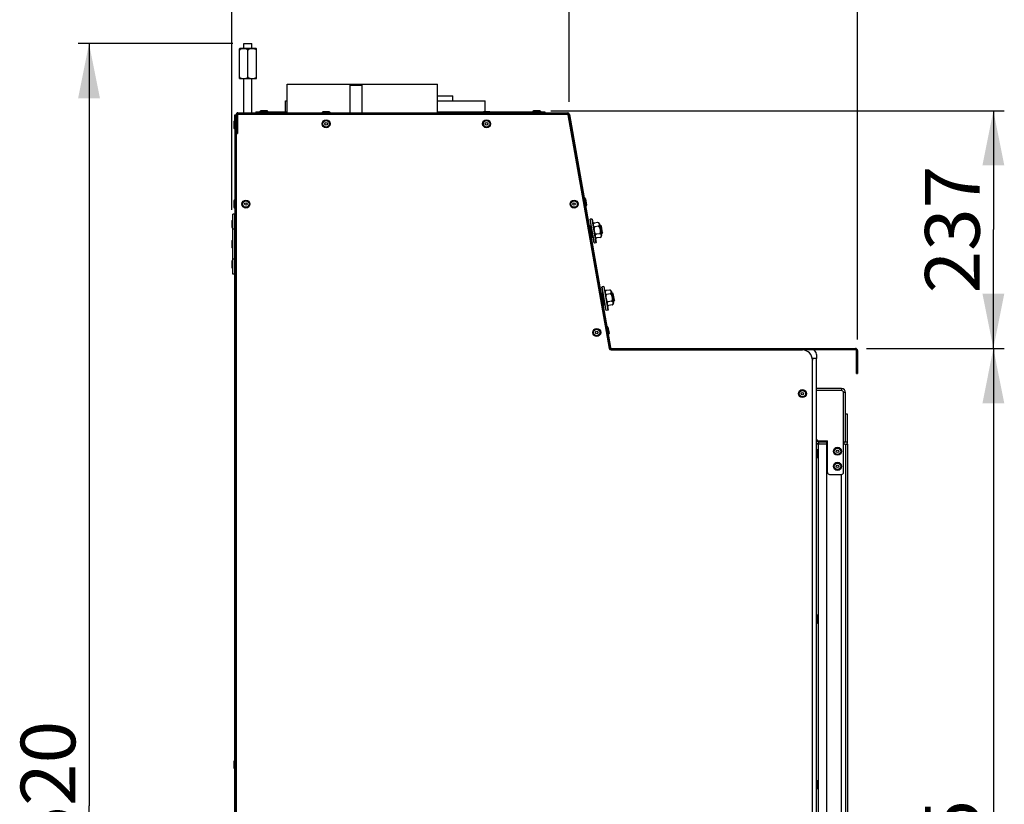
# Model space of a CAD drawing. Units: millimetres. Extents: x 0 to 7636, y 0 to 5400.
# Drawn here: x 2510 to 3492, y 3781 to 4564 of the extents above; entities that cross this region are included whole.
import ezdxf
from ezdxf.enums import TextEntityAlignment as Align

# ---------------------------------------------------------------- set-up
doc = ezdxf.new("R2010")
doc.units = ezdxf.units.MM
doc.header["$LTSCALE"] = 420
doc.layers.get('0').update_dxf_attribs({"linetype": 'CONTINUOUS'})
for name, color, linetype in [('AANSLUITRING-150TEKEN', 7, 'CONTINUOUS'), ('BLKNGL-4_0X12-AL-ST-ELVZTEKEN', 7, 'CONTINUOUS'), ('BLKNGL-4_0X9_5-AL-ST-ELVZTEKEN', 7, 'CONTINUOUS'), ('DIN479-M12X60TEKEN', 7, 'CONTINUOUS'), ('DIN7337A-4_0X7_0-AL-ST-ELVTEKEN', 7, 'CONTINUOUS'), ('DIN7337A-4_0X8_0-AL-ST-ELVTEKEN', 7, 'CONTINUOUS'), ('DIN9021-M8-STAAL-ELVZTEKEN', 7, 'CONTINUOUS'), ('DIN931-M8X55-STAALTEKEN', 7, 'CONTINUOUS'), ('DIN934-M8-STAAL-ELVZTEKEN', 7, 'CONTINUOUS'), ('INC-10015515858-2DMAAT', 7, 'CONTINUOUS'), ('KONISCHE-VEERTEKEN', 7, 'CONTINUOUS'), ('P005A00000000TEKEN', 7, 'CONTINUOUS'), ('P008A00015558TEKEN', 7, 'CONTINUOUS'), ('P009A00000000TEKEN', 7, 'CONTINUOUS'), ('P011A10000058TEKEN', 7, 'CONTINUOUS'), ('P013A10000000TEKEN', 7, 'CONTINUOUS'), ('P035A10000000TEKEN', 7, 'CONTINUOUS'), ('P115I00015800TEKEN', 7, 'CONTINUOUS'), ('P157I00000000TEKEN', 7, 'CONTINUOUS'), ('P216A00000000TEKEN', 7, 'CONTINUOUS'), ('P301A00015558TEKEN', 7, 'CONTINUOUS'), ('P302A10015500TEKEN', 7, 'CONTINUOUS'), ('P303A10000058TEKEN', 7, 'CONTINUOUS'), ('P304A00000000TEKEN', 7, 'CONTINUOUS'), ('P420I10000000TEKEN', 7, 'CONTINUOUS'), ('P424I00015800TEKEN', 7, 'CONTINUOUS'), ('P425I00015800TEKEN', 7, 'CONTINUOUS'), ('ZSKNTVM-M10-STAALTEKEN', 7, 'CONTINUOUS')]:
    doc.layers.add(name, color=color, linetype=linetype)
doc.styles.add('TEXTSTYLE_1', font='gdt', dxfattribs={"width": 0.8})
doc.styles.add('TEXTSTYLE_2', font='ar_wgl_b.ttf')
doc.dimstyles.new('DIMSTYLE_2', dxfattribs={"dimtxt": 54.545455, "dimasz": 54.545455, "dimexe": 0.6, "dimexo": 0.6, "dimgap": 0.75, "dimtad": 1, "dimdec": 0, "dimdsep": 46, "dimtxsty": 'TEXTSTYLE_2', "dimblk": '_FILLED', "dimblk1": '_FILLED', "dimblk2": '_FILLED', "dimcen": 0.09, "dimazin": 2, "dimtp": 0.2, "dimtm": 0.2, "dimtfac": 1, "dimtdec": 0, "dimtofl": 0, "dimtmove": 0, "dimatfit": 3, "dimldrblk": '_FILLED', "dimfxl": 0, "dimtolj": 1, "dimarcsym": 0})
doc.dimstyles.new('DIMSTYLE_3', dxfattribs={"dimtxt": 54.545455, "dimasz": 54.545455, "dimexe": 0.6, "dimexo": 0.6, "dimgap": 0.75, "dimtad": 1, "dimdec": 0, "dimdsep": 46, "dimtxsty": 'TEXTSTYLE_2', "dimblk": '_FILLED', "dimblk1": '_FILLED', "dimblk2": '_FILLED', "dimcen": 0.09, "dimazin": 2, "dimtp": 0.3, "dimtm": 0.3, "dimtfac": 1, "dimtdec": 0, "dimtofl": 0, "dimtmove": 0, "dimatfit": 3, "dimldrblk": '_FILLED', "dimfxl": 0, "dimtolj": 1, "dimarcsym": 0})
doc.dimstyles.new('DIMSTYLE_6', dxfattribs={"dimtxt": 54.545455, "dimasz": 54.545455, "dimexe": 0.6, "dimexo": 0.6, "dimgap": 0.75, "dimtad": 1, "dimdec": 0, "dimdsep": 46, "dimtxsty": 'TEXTSTYLE_2', "dimblk": '_FILLED', "dimblk1": '_FILLED', "dimblk2": '_FILLED', "dimcen": 0.09, "dimazin": 2, "dimtol": 1, "dimtp": 25, "dimtm": 25, "dimtfac": 1, "dimtdec": 0, "dimtofl": 0, "dimtmove": 0, "dimatfit": 3, "dimldrblk": '_FILLED', "dimfxl": 0, "dimtolj": 1, "dimarcsym": 0})
doc.dimstyles.new('DIMSTYLE_8', dxfattribs={"dimtxt": 54.545455, "dimasz": 54.545455, "dimexe": 0.6, "dimexo": 0.6, "dimgap": 0.75, "dimtad": 1, "dimdsep": 46, "dimtxsty": 'TEXTSTYLE_2', "dimblk": '_FILLED', "dimblk1": '_FILLED', "dimblk2": '_FILLED', "dimcen": 0.09, "dimazin": 2, "dimtp": 0.5, "dimtm": 0.5, "dimtfac": 1, "dimtofl": 0, "dimtmove": 0, "dimatfit": 3, "dimldrblk": '_FILLED', "dimfxl": 0, "dimtolj": 1, "dimarcsym": 0})

# ---------------------------------------------------------------- blocks, each defined once
blk = doc.blocks.new('_FILLED')
at = {"color": 0, "linetype": 'ByBlock'}
blk.add_solid([(0, 0), (-1, 0.2), (-1, -0.2)], dxfattribs=at)
blk = doc.blocks.new('*D4')
at = {"layer": 'INC-10015515858-2DMAAT', "color": 1, "linetype": 'Continuous'}
for p, q in [((2721.58, 4373.93), (2721.58, 4627.19)), ((3057.98, 4481.73), (3057.98, 4627.19)), ((2721.58, 4616.28), (2889.78, 4616.28)), ((3057.98, 4616.28), (2889.78, 4616.28))]:
    blk.add_line(p, q, dxfattribs=at)
at = {"layer": 'INC-10015515858-2DMAAT', "color": 1, "linetype": 'Continuous', "xscale": 54.5454545455, "yscale": 54.5454545455, "zscale": 54.5454545455, "rotation": 180}
blk.add_blockref('_FILLED', (2721.58, 4616.28), dxfattribs=at)
at = {"layer": 'INC-10015515858-2DMAAT', "color": 1, "linetype": 'Continuous', "xscale": 54.5454545455, "yscale": 54.5454545455, "zscale": 54.5454545455}
blk.add_blockref('_FILLED', (3057.98, 4616.28), dxfattribs=at)
at = {"layer": 'INC-10015515858-2DMAAT', "color": 1, "linetype": 'Continuous', "style": 'TEXTSTYLE_2', "width": 0.923546}
blk.add_text('336', height=54.545, dxfattribs=at).set_placement((2826.21, 4629.91), (2953.35, 4629.91), align=Align.FIT)
blk = doc.blocks.new('*D5')
at = {"layer": 'INC-10015515858-2DMAAT', "color": 1, "linetype": 'Continuous'}
for p, q in [((3057.98, 4481.73), (3057.98, 4627.19)), ((3345.58, 4244.73), (3345.58, 4627.19)), ((3057.98, 4616.28), (3201.78, 4616.28)), ((3345.58, 4616.28), (3201.78, 4616.28))]:
    blk.add_line(p, q, dxfattribs=at)
at = {"layer": 'INC-10015515858-2DMAAT', "color": 1, "linetype": 'Continuous', "xscale": 54.5454545455, "yscale": 54.5454545455, "zscale": 54.5454545455, "rotation": 180}
blk.add_blockref('_FILLED', (3057.98, 4616.28), dxfattribs=at)
at = {"layer": 'INC-10015515858-2DMAAT', "color": 1, "linetype": 'Continuous', "xscale": 54.5454545455, "yscale": 54.5454545455, "zscale": 54.5454545455}
blk.add_blockref('_FILLED', (3345.58, 4616.28), dxfattribs=at)
at = {"layer": 'INC-10015515858-2DMAAT', "color": 1, "linetype": 'Continuous', "style": 'TEXTSTYLE_2', "width": 0.906444}
blk.add_text('288', height=54.545, dxfattribs=at).set_placement((3138.21, 4629.91), (3265.35, 4629.91), align=Align.FIT)
blk = doc.blocks.new('*D6')
at = {"layer": 'INC-10015515858-2DMAAT', "color": 1, "linetype": 'Continuous'}
for p, q in [((2721.58, 4373.93), (2721.58, 4736.28)), ((3345.58, 4244.73), (3345.58, 4736.28)), ((2721.58, 4725.37), (3033.58, 4725.37)), ((3345.58, 4725.37), (3033.58, 4725.37))]:
    blk.add_line(p, q, dxfattribs=at)
at = {"layer": 'INC-10015515858-2DMAAT', "color": 1, "linetype": 'Continuous', "xscale": 54.5454545455, "yscale": 54.5454545455, "zscale": 54.5454545455, "rotation": 180}
blk.add_blockref('_FILLED', (2721.58, 4725.37), dxfattribs=at)
at = {"layer": 'INC-10015515858-2DMAAT', "color": 1, "linetype": 'Continuous', "xscale": 54.5454545455, "yscale": 54.5454545455, "zscale": 54.5454545455}
blk.add_blockref('_FILLED', (3345.58, 4725.37), dxfattribs=at)
at = {"layer": 'INC-10015515858-2DMAAT', "color": 1, "linetype": 'Continuous', "style": 'TEXTSTYLE_2', "width": 0.889963}
blk.add_text('624', height=54.545, dxfattribs=at).set_placement((2970.01, 4739), (3097.15, 4739), align=Align.FIT)
blk = doc.blocks.new('*D14')
at = {"layer": 'INC-10015515858-2DMAAT', "color": 1, "linetype": 'Continuous'}
for p, q in [((3039.69, 4472.82), (3491.94, 4472.82)), ((3481.03, 4472.82), (3481.03, 4354.32)), ((3481.03, 4235.82), (3481.03, 4354.32)), ((3354.49, 4235.82), (3491.94, 4235.82))]:
    blk.add_line(p, q, dxfattribs=at)
at = {"layer": 'INC-10015515858-2DMAAT', "color": 1, "linetype": 'Continuous', "xscale": 54.5454545455, "yscale": 54.5454545455, "zscale": 54.5454545455}
for p, rotation in [((3481.03, 4472.82), 90), ((3481.03, 4235.82), 270)]:
    blk.add_blockref('_FILLED', p, dxfattribs=dict(at, rotation=rotation))
at = {"layer": 'INC-10015515858-2DMAAT', "color": 1, "linetype": 'Continuous', "style": 'TEXTSTYLE_2', "width": 0.906444}
blk.add_text('237', height=54.545, rotation=90, dxfattribs=at).set_placement((3467.4, 4290.75), (3467.4, 4417.89), align=Align.FIT)
blk = doc.blocks.new('*D15')
at = {"layer": 'INC-10015515858-2DMAAT', "color": 1, "linetype": 'Continuous'}
for p, q in [((3354.49, 4235.82), (3491.94, 4235.82)), ((3481.03, 4235.82), (3481.03, 3627.82)), ((3481.03, 3019.82), (3481.03, 3627.82)), ((3332.49, 3019.82), (3491.94, 3019.82))]:
    blk.add_line(p, q, dxfattribs=at)
at = {"layer": 'INC-10015515858-2DMAAT', "color": 1, "linetype": 'Continuous', "xscale": 54.5454545455, "yscale": 54.5454545455, "zscale": 54.5454545455}
for p, rotation in [((3481.03, 4235.82), 90), ((3481.03, 3019.82), 270)]:
    blk.add_blockref('_FILLED', p, dxfattribs=dict(at, rotation=rotation))
at = {"layer": 'INC-10015515858-2DMAAT', "color": 1, "linetype": 'Continuous'}
for s, height, style, p in [('25', 54.545, 'TEXTSTYLE_2', (3467.4, 3744.4)), ('`', 54.55, 'TEXTSTYLE_1', (3467.4, 3670.2)), ('1216', 54.545, 'TEXTSTYLE_2', (3467.4, 3553.63))]:
    blk.add_text(s, height=height, rotation=90, dxfattribs=dict(at, style=style)).set_placement(p, align=Align.CENTER)
blk = doc.blocks.new('*D41')
at = {"layer": 'INC-10015515858-2DMAAT', "color": 1, "linetype": 'Continuous'}
for p, q in [((2722.67, 4539.82), (2568.21, 4539.82)), ((2579.12, 4539.82), (2579.12, 3779.82)), ((2579.12, 3019.82), (2579.12, 3779.82)), ((2721.67, 3019.82), (2568.21, 3019.82))]:
    blk.add_line(p, q, dxfattribs=at)
at = {"layer": 'INC-10015515858-2DMAAT', "color": 1, "linetype": 'Continuous', "xscale": 54.5454545455, "yscale": 54.5454545455, "zscale": 54.5454545455}
for p, rotation in [((2579.12, 4539.82), 90), ((2579.12, 3019.82), 270)]:
    blk.add_blockref('_FILLED', p, dxfattribs=dict(at, rotation=rotation))
at = {"layer": 'INC-10015515858-2DMAAT', "color": 1, "linetype": 'Continuous', "style": 'TEXTSTYLE_2', "width": 0.932342}
blk.add_text('1520', height=54.545, rotation=90, dxfattribs=at).set_placement((2565.49, 3695.06), (2565.49, 3864.58), align=Align.FIT)

msp = doc.modelspace()

# ---------------------------------------------------------------- linework, layer by layer
at = {"layer": 'AANSLUITRING-150TEKEN', "color": 5, "linetype": 'Continuous'}
for p, q in [((2776.578, 4470.823), (2776.578, 4499.223)), ((2776.578, 4499.223), (2840.358, 4499.223)), ((2850.798, 4499.223), (2926.578, 4499.223)), ((2926.578, 4470.823), (2926.578, 4499.223)), ((2762.178, 4469.323), (2762.178, 4469.823))]:
    msp.add_line(p, q, dxfattribs=at)
at = {"layer": 'BLKNGL-4_0X12-AL-ST-ELVZTEKEN', "color": 5, "linetype": 'Continuous'}
for p, q in [((3305.478, 4134.823), (3304.578, 4134.823)), ((3305.478, 4134.823), (3305.478, 4126.823)), ((3305.478, 4126.823), (3304.578, 4126.823)), ((3306.278, 4134.023), (3306.278, 4127.623)), ((3305.478, 3969.823), (3304.578, 3969.823)), ((3305.478, 3969.823), (3305.478, 3961.823)), ((3306.278, 3969.023), (3306.278, 3962.623)), ((3305.478, 3961.823), (3304.578, 3961.823)), ((3305.478, 3804.823), (3304.578, 3804.823)), ((3305.478, 3804.823), (3305.478, 3796.823)), ((3306.278, 3804.023), (3306.278, 3797.623)), ((3305.478, 3796.823), (3304.578, 3796.823))]:
    msp.add_line(p, q, dxfattribs=at)
for centre, start, end in [((3305.478, 4134.023), 0, 90), ((3305.478, 4127.623), 270, 360), ((3305.478, 3969.023), 0, 90), ((3305.478, 3962.623), 270, 360), ((3305.478, 3804.023), 0, 90), ((3305.478, 3797.623), 270, 360)]:
    msp.add_arc(centre, 0.8, start, end, dxfattribs=at)
at = {"layer": 'BLKNGL-4_0X9_5-AL-ST-ELVZTEKEN', "color": 5, "linetype": 'Continuous'}
for centre, radius in [((3325.578, 4133.323), 4), ((3325.578, 4133.323), 3.2), ((3325.578, 4133.323), 1.25), ((3325.578, 4118.323), 4), ((3325.578, 4118.323), 3.2), ((3325.578, 4118.323), 1.25)]:
    msp.add_circle(centre, radius, dxfattribs=at)
at = {"layer": 'DIN479-M12X60TEKEN', "color": 5, "linetype": 'Continuous'}
for p, q in [((2840.458, 4499.323), (2839.578, 4498.443)), ((2839.578, 4470.823), (2839.578, 4498.443)), ((2839.578, 4498.443), (2851.578, 4498.443)), ((2840.458, 4499.323), (2850.698, 4499.323)), ((2850.698, 4499.323), (2851.578, 4498.443)), ((2851.578, 4470.823), (2851.578, 4498.443))]:
    msp.add_line(p, q, dxfattribs=at)
at = {"layer": 'DIN7337A-4_0X7_0-AL-ST-ELVTEKEN', "color": 5, "linetype": 'Continuous'}
for p, q in [((2749.578, 4472.023), (2749.578, 4471.823)), ((2749.578, 4472.023), (2757.578, 4472.023)), ((2756.778, 4472.823), (2750.378, 4472.823)), ((2751.578, 4469.823), (2751.578, 4469.323)), ((2755.578, 4469.823), (2755.578, 4469.323)), ((2757.578, 4472.023), (2757.578, 4471.823)), ((2811.578, 4471.023), (2811.578, 4470.823)), ((2811.578, 4471.023), (2819.578, 4471.023)), ((2818.778, 4471.823), (2812.378, 4471.823)), ((2819.578, 4471.023), (2819.578, 4470.823)), ((2971.578, 4471.023), (2971.578, 4470.823)), ((2971.578, 4471.023), (2979.578, 4471.023)), ((2978.778, 4471.823), (2972.378, 4471.823)), ((2979.578, 4471.023), (2979.578, 4470.823)), ((3021.578, 4472.023), (3021.578, 4471.823)), ((3021.578, 4472.023), (3029.578, 4472.023)), ((3028.778, 4472.823), (3022.378, 4472.823)), ((3023.578, 4469.823), (3023.578, 4469.323)), ((3027.578, 4469.823), (3027.578, 4469.323)), ((3029.578, 4472.023), (3029.578, 4471.823)), ((2723.578, 4462.023), (2723.578, 4455.623)), ((2726.578, 4460.823), (2727.078, 4460.823)), ((2726.578, 4456.823), (2727.078, 4456.823)), ((2723.578, 4383.023), (2723.578, 4376.623)), ((3073, 4385.651), (3073.196, 4385.685)), ((3073.196, 4385.685), (3074.586, 4377.807)), ((3074.123, 4385.036), (3075.235, 4378.734)), ((3074.389, 4377.772), (3074.586, 4377.807)), ((3095.574, 4257.626), (3095.771, 4257.66)), ((3095.771, 4257.66), (3097.16, 4249.782)), ((3096.697, 4257.011), (3097.809, 4250.709)), ((3096.963, 4249.747), (3097.16, 4249.782)), ((2723.578, 3824.023), (2723.578, 3817.623))]:
    msp.add_line(p, q, dxfattribs=at)
for centre, radius in [((2815.578, 4459.823), 4), ((2815.578, 4459.823), 3.2), ((2815.578, 4459.823), 1.25), ((2975.578, 4459.823), 4), ((2975.578, 4459.823), 3.2), ((2975.578, 4459.823), 1.25), ((2735.578, 4379.823), 4), ((2735.578, 4379.823), 3.2), ((2735.578, 4379.823), 1.25), ((3062.861, 4379.801), 4), ((3062.861, 4379.801), 3.2), ((3062.861, 4379.801), 1.25), ((3085.435, 4251.776), 4), ((3085.435, 4251.776), 3.2), ((3085.435, 4251.776), 1.25), ((3290.578, 4190.823), 4), ((3290.578, 4190.823), 3.2), ((3290.578, 4190.823), 1.25)]:
    msp.add_circle(centre, radius, dxfattribs=at)
for centre, start, end in [((2750.378, 4472.023), 90, 180), ((2756.778, 4472.023), 0, 90), ((2812.378, 4471.023), 90, 180), ((2818.778, 4471.023), 0, 90), ((2972.378, 4471.023), 90, 180), ((2978.778, 4471.023), 0, 90), ((3022.378, 4472.023), 90, 180), ((3028.778, 4472.023), 0, 90), ((2724.378, 4462.023), 90, 180), ((2724.378, 4455.623), 180, 270), ((2724.378, 4383.023), 90, 180), ((3073.335, 4384.897), 10, 100), ((2724.378, 4376.623), 180, 270), ((3074.447, 4378.595), 280, 10), ((3095.91, 4256.872), 10, 100), ((3097.021, 4250.57), 280, 10), ((2724.378, 3824.023), 90, 180), ((2724.378, 3817.623), 180, 270)]:
    msp.add_arc(centre, 0.8, start, end, dxfattribs=at)
at = {"layer": 'DIN7337A-4_0X8_0-AL-ST-ELVTEKEN', "color": 5, "linetype": 'Continuous'}
for p, q in [((2721.578, 4363.023), (2721.578, 4356.623)), ((2722.378, 4355.823), (2722.378, 4363.823)), ((2722.378, 4363.823), (2722.578, 4363.823)), ((2722.378, 4355.823), (2722.578, 4355.823)), ((2721.578, 4343.023), (2721.578, 4336.623)), ((2722.378, 4335.823), (2722.378, 4343.823)), ((2722.378, 4343.823), (2722.578, 4343.823)), ((2722.378, 4335.823), (2722.578, 4335.823)), ((2721.578, 4323.023), (2721.578, 4316.623)), ((2722.378, 4315.823), (2722.378, 4323.823)), ((2722.378, 4323.823), (2722.578, 4323.823)), ((2722.378, 4315.823), (2722.578, 4315.823))]:
    msp.add_line(p, q, dxfattribs=at)
for centre, start, end in [((2722.378, 4363.023), 90, 180), ((2722.378, 4356.623), 180, 270), ((2722.378, 4343.023), 90, 180), ((2722.378, 4336.623), 180, 270), ((2722.378, 4323.023), 90, 180), ((2722.378, 4316.623), 180, 270)]:
    msp.add_arc(centre, 0.8, start, end, dxfattribs=at)
at = {"layer": 'DIN9021-M8-STAAL-ELVZTEKEN', "color": 5, "linetype": 'Continuous'}
for p, q in [((3078.781, 4364.378), (3078.944, 4364.61)), ((3082.879, 4341.137), (3078.781, 4364.378)), ((3080.519, 4364.888), (3078.944, 4364.61)), ((3083.111, 4340.975), (3078.944, 4364.61)), ((3080.519, 4364.888), (3084.687, 4341.253)), ((3080.751, 4364.726), (3080.519, 4364.888)), ((3080.751, 4364.726), (3084.849, 4341.484)), ((3082.879, 4341.137), (3083.111, 4340.975)), ((3084.687, 4341.253), (3083.111, 4340.975)), ((3084.849, 4341.484), (3084.687, 4341.253)), ((3090.646, 4297.088), (3090.809, 4297.32)), ((3094.744, 4273.847), (3090.646, 4297.088)), ((3092.384, 4297.598), (3090.809, 4297.32)), ((3094.976, 4273.685), (3090.809, 4297.32)), ((3092.384, 4297.598), (3096.552, 4273.962)), ((3092.616, 4297.435), (3092.384, 4297.598)), ((3092.616, 4297.435), (3096.714, 4274.194)), ((3094.744, 4273.847), (3094.976, 4273.685)), ((3096.552, 4273.962), (3094.976, 4273.685)), ((3096.714, 4274.194), (3096.552, 4273.962))]:
    msp.add_line(p, q, dxfattribs=at)
at = {"layer": 'DIN931-M8X55-STAALTEKEN', "color": 5, "linetype": 'Continuous'}
for p, q in [((3078.953, 4356.488), (3079.422, 4356.571)), ((3088.507, 4358.173), (3089.368, 4358.325)), ((3090.758, 4350.446), (3089.368, 4358.325)), ((3090.092, 4357.818), (3089.368, 4358.325)), ((3089.896, 4350.294), (3090.758, 4350.446)), ((3091.264, 4351.17), (3090.092, 4357.818)), ((3091.264, 4351.17), (3090.758, 4350.446)), ((3079.555, 4348.471), (3079.758, 4348.507)), ((3080.744, 4348.681), (3081.26, 4348.772)), ((3090.818, 4289.198), (3091.287, 4289.281)), ((3092.61, 4281.391), (3093.125, 4281.482)), ((3100.372, 4290.883), (3101.233, 4291.035)), ((3102.623, 4283.156), (3101.233, 4291.035)), ((3101.957, 4290.528), (3101.233, 4291.035)), ((3101.761, 4283.004), (3102.623, 4283.156)), ((3103.13, 4283.88), (3101.957, 4290.528)), ((3103.13, 4283.88), (3102.623, 4283.156)), ((3091.42, 4281.181), (3091.623, 4281.217))]:
    msp.add_line(p, q, dxfattribs=at)
at = {"layer": 'DIN934-M8-STAAL-ELVZTEKEN', "color": 5, "linetype": 'Continuous'}
for p, q in [((3086.298, 4361.343), (3083.097, 4360.779)), ((3088.18, 4360.025), (3090.222, 4348.442)), ((3086.949, 4357.647), (3083.749, 4357.083)), ((3088.253, 4350.256), (3085.052, 4349.691)), ((3088.904, 4346.56), (3085.704, 4345.996)), ((3098.163, 4294.053), (3094.962, 4293.488)), ((3100.045, 4292.735), (3102.087, 4281.152)), ((3098.814, 4290.357), (3095.614, 4289.793)), ((3100.118, 4282.966), (3096.917, 4282.401)), ((3100.769, 4279.27), (3097.569, 4278.705))]:
    msp.add_line(p, q, dxfattribs=at)
for centre, start, end in [((3083.379, 4359.178), 100.000137, 190), ((3086.58, 4359.743), 10, 100), ((3085.421, 4347.596), 190, 280), ((3088.622, 4348.16), 280.000151, 10), ((3095.244, 4291.888), 100.000137, 190), ((3098.445, 4292.453), 10, 100), ((3097.286, 4280.306), 190, 280), ((3100.487, 4280.87), 280.000151, 10)]:
    msp.add_arc(centre, 1.625, start, end, dxfattribs=at)
for points, knots in [([(3083.097, 4360.779), (3082.818, 4360.73), (3082.346, 4360.515), (3081.971, 4359.95), (3081.875, 4359.416), (3081.897, 4358.92), (3081.981, 4358.439), (3082.127, 4357.964), (3082.391, 4357.495), (3082.697, 4357.261), (3082.879, 4357.18)], [0, 0, 0, 0, 0.1871949, 0.3203961, 0.4331952, 0.5410322, 0.6480331, 0.7557927, 0.8682157, 1, 1, 1, 1]), ([(3087.734, 4358.036), (3087.877, 4358.174), (3088.084, 4358.499), (3088.172, 4359.03), (3088.147, 4359.526), (3088.061, 4360.006), (3087.912, 4360.48), (3087.639, 4360.95), (3087.093, 4361.352), (3086.576, 4361.392), (3086.298, 4361.343)], [0, 0, 0, 0, 0.1317724, 0.2441864, 0.3519385, 0.4589324, 0.5667617, 0.6795591, 0.8127789, 1, 1, 1, 1]), ([(3083.749, 4357.083), (3083.571, 4357.052), (3083.235, 4356.856), (3082.947, 4356.381), (3082.794, 4355.853), (3082.732, 4355.307), (3082.729, 4354.758), (3082.779, 4354.029), (3082.909, 4353.125), (3083.096, 4352.23), (3083.299, 4351.527), (3083.489, 4351.013), (3083.734, 4350.521), (3084.058, 4350.077), (3084.492, 4349.729), (3084.874, 4349.66), (3085.052, 4349.691)], [0, 0, 0, 0, 0.0618314, 0.1241917, 0.186752, 0.2493753, 0.3120204, 0.3746736, 0.4999606, 0.6252471, 0.6879006, 0.75055, 0.8131832, 0.8757655, 0.9381553, 1, 1, 1, 1]), ([(3082.879, 4357.18), (3082.937, 4357.154), (3083.214, 4357.054), (3083.522, 4357.043), (3083.749, 4357.083)], [0, 0, 0, 0, 0.2163621, 1, 1, 1, 1]), ([(3086.949, 4357.647), (3087.031, 4357.662), (3087.317, 4357.735), (3087.582, 4357.889), (3087.734, 4358.036)], [0, 0, 0, 0, 0.2828263, 1, 1, 1, 1]), ([(3088.253, 4350.256), (3088.43, 4350.287), (3088.766, 4350.483), (3089.054, 4350.958), (3089.207, 4351.486), (3089.27, 4352.032), (3089.272, 4352.58), (3089.222, 4353.309), (3089.092, 4354.214), (3088.905, 4355.109), (3088.703, 4355.811), (3088.513, 4356.326), (3088.268, 4356.817), (3087.943, 4357.262), (3087.51, 4357.609), (3087.127, 4357.679), (3086.949, 4357.647)], [0, 0, 0, 0, 0.0618321, 0.1241948, 0.186756, 0.2493787, 0.312023, 0.3746749, 0.4999602, 0.6252454, 0.6878987, 0.7505482, 0.8131819, 0.8757646, 0.9381567, 1, 1, 1, 1]), ([(3089.123, 4350.159), (3089.065, 4350.184), (3088.788, 4350.285), (3088.48, 4350.296), (3088.253, 4350.256)], [0, 0, 0, 0, 0.2163527, 1, 1, 1, 1]), ([(3088.904, 4346.56), (3089.183, 4346.609), (3089.655, 4346.824), (3090.03, 4347.388), (3090.126, 4347.923), (3090.104, 4348.419), (3090.02, 4348.9), (3089.875, 4349.374), (3089.61, 4349.843), (3089.305, 4350.078), (3089.123, 4350.159)], [0, 0, 0, 0, 0.1872144, 0.3204481, 0.4332558, 0.5410927, 0.6480931, 0.7558504, 0.8682625, 1, 1, 1, 1]), ([(3084.267, 4349.303), (3084.124, 4349.164), (3083.918, 4348.84), (3083.829, 4348.308), (3083.854, 4347.813), (3083.94, 4347.332), (3084.089, 4346.858), (3084.362, 4346.389), (3084.908, 4345.987), (3085.425, 4345.946), (3085.704, 4345.996)], [0, 0, 0, 0, 0.1317561, 0.2441689, 0.351922, 0.4589171, 0.5667474, 0.6795453, 0.8127669, 1, 1, 1, 1]), ([(3085.052, 4349.691), (3084.97, 4349.677), (3084.684, 4349.604), (3084.419, 4349.449), (3084.267, 4349.303)], [0, 0, 0, 0, 0.2828333, 1, 1, 1, 1]), ([(3094.962, 4293.488), (3094.684, 4293.439), (3094.211, 4293.225), (3093.836, 4292.66), (3093.74, 4292.126), (3093.762, 4291.63), (3093.846, 4291.148), (3093.992, 4290.674), (3094.256, 4290.205), (3094.562, 4289.97), (3094.744, 4289.89)], [0, 0, 0, 0, 0.1871949, 0.3203961, 0.4331952, 0.5410322, 0.6480331, 0.7557927, 0.8682157, 1, 1, 1, 1]), ([(3099.599, 4290.746), (3099.742, 4290.884), (3099.949, 4291.209), (3100.037, 4291.74), (3100.012, 4292.236), (3099.926, 4292.716), (3099.777, 4293.19), (3099.504, 4293.66), (3098.958, 4294.062), (3098.441, 4294.102), (3098.163, 4294.053)], [0, 0, 0, 0, 0.1317724, 0.2441864, 0.3519385, 0.4589324, 0.5667617, 0.6795591, 0.8127789, 1, 1, 1, 1]), ([(3095.614, 4289.793), (3095.436, 4289.761), (3095.1, 4289.566), (3094.812, 4289.091), (3094.659, 4288.562), (3094.597, 4288.017), (3094.594, 4287.468), (3094.644, 4286.739), (3094.774, 4285.834), (3094.961, 4284.94), (3095.164, 4284.237), (3095.354, 4283.723), (3095.599, 4283.231), (3095.924, 4282.787), (3096.357, 4282.439), (3096.739, 4282.37), (3096.917, 4282.401)], [0, 0, 0, 0, 0.0618314, 0.1241917, 0.186752, 0.2493753, 0.3120204, 0.3746736, 0.4999606, 0.6252471, 0.6879006, 0.75055, 0.8131832, 0.8757655, 0.9381553, 1, 1, 1, 1]), ([(3094.744, 4289.89), (3094.802, 4289.864), (3095.079, 4289.764), (3095.387, 4289.753), (3095.614, 4289.793)], [0, 0, 0, 0, 0.2163621, 1, 1, 1, 1]), ([(3096.132, 4282.012), (3095.989, 4281.874), (3095.783, 4281.549), (3095.695, 4281.018), (3095.719, 4280.523), (3095.805, 4280.042), (3095.954, 4279.568), (3096.227, 4279.099), (3096.773, 4278.696), (3097.29, 4278.656), (3097.569, 4278.705)], [0, 0, 0, 0, 0.1317561, 0.2441689, 0.351922, 0.4589171, 0.5667474, 0.6795453, 0.8127669, 1, 1, 1, 1]), ([(3096.917, 4282.401), (3096.835, 4282.387), (3096.549, 4282.314), (3096.284, 4282.159), (3096.132, 4282.012)], [0, 0, 0, 0, 0.2828333, 1, 1, 1, 1]), ([(3098.814, 4290.357), (3098.896, 4290.372), (3099.182, 4290.444), (3099.447, 4290.599), (3099.599, 4290.746)], [0, 0, 0, 0, 0.2828263, 1, 1, 1, 1]), ([(3100.118, 4282.966), (3100.295, 4282.997), (3100.631, 4283.193), (3100.919, 4283.667), (3101.073, 4284.196), (3101.135, 4284.742), (3101.137, 4285.29), (3101.087, 4286.019), (3100.957, 4286.924), (3100.77, 4287.819), (3100.568, 4288.521), (3100.378, 4289.035), (3100.133, 4289.527), (3099.808, 4289.971), (3099.375, 4290.319), (3098.992, 4290.388), (3098.814, 4290.357)], [0, 0, 0, 0, 0.0618321, 0.1241948, 0.186756, 0.2493787, 0.312023, 0.3746749, 0.4999602, 0.6252454, 0.6878987, 0.7505482, 0.8131819, 0.8757646, 0.9381567, 1, 1, 1, 1]), ([(3100.988, 4282.868), (3100.93, 4282.894), (3100.653, 4282.995), (3100.345, 4283.006), (3100.118, 4282.966)], [0, 0, 0, 0, 0.2163527, 1, 1, 1, 1]), ([(3100.769, 4279.27), (3101.048, 4279.319), (3101.52, 4279.533), (3101.895, 4280.098), (3101.991, 4280.632), (3101.969, 4281.129), (3101.886, 4281.61), (3101.74, 4282.084), (3101.475, 4282.553), (3101.17, 4282.787), (3100.988, 4282.868)], [0, 0, 0, 0, 0.1872144, 0.3204481, 0.4332558, 0.5410927, 0.6480931, 0.7558504, 0.8682625, 1, 1, 1, 1])]:
    msp.add_open_spline(points, degree=3, knots=knots, dxfattribs=at)
at = {"layer": 'KONISCHE-VEERTEKEN', "color": 5, "linetype": 'Continuous'}
for p, q in [((3078.861, 4352.41), (3079.181, 4350.981)), ((3079.034, 4356.154), (3078.978, 4356.387)), ((3079.159, 4355.625), (3079.034, 4356.154)), ((3079.301, 4355.008), (3079.159, 4355.625)), ((3079.181, 4350.981), (3079.335, 4350.301)), ((3079.456, 4354.326), (3079.301, 4355.008)), ((3079.335, 4350.301), (3079.476, 4349.687)), ((3079.562, 4356.018), (3079.672, 4355.562)), ((3079.672, 4355.562), (3079.795, 4355.041)), ((3079.795, 4355.041), (3079.931, 4354.457)), ((3080.148, 4351.234), (3079.928, 4352.214)), ((3079.931, 4354.457), (3080.077, 4353.819)), ((3080.284, 4350.632), (3080.148, 4351.234)), ((3080.411, 4350.076), (3080.284, 4350.632)), ((3080.556, 4351.713), (3080.718, 4351.004)), ((3080.718, 4351.004), (3080.874, 4350.337)), ((3079.476, 4349.687), (3079.602, 4349.15)), ((3080.528, 4349.573), (3080.411, 4350.076)), ((3080.635, 4349.127), (3080.528, 4349.573)), ((3080.729, 4348.742), (3080.635, 4349.127)), ((3080.772, 4348.572), (3080.729, 4348.742)), ((3090.726, 4285.12), (3091.046, 4283.691)), ((3090.899, 4288.864), (3090.843, 4289.097)), ((3091.024, 4288.335), (3090.899, 4288.864)), ((3091.166, 4287.718), (3091.024, 4288.335)), ((3091.046, 4283.691), (3091.2, 4283.011)), ((3091.321, 4287.036), (3091.166, 4287.718)), ((3091.2, 4283.011), (3091.341, 4282.397)), ((3091.341, 4282.397), (3091.467, 4281.86)), ((3091.427, 4288.727), (3091.537, 4288.272)), ((3091.537, 4288.272), (3091.66, 4287.75)), ((3091.66, 4287.75), (3091.796, 4287.167)), ((3092.013, 4283.944), (3091.793, 4284.924)), ((3091.796, 4287.167), (3091.942, 4286.529)), ((3092.149, 4283.341), (3092.013, 4283.944)), ((3092.276, 4282.786), (3092.149, 4283.341)), ((3092.393, 4282.283), (3092.276, 4282.786)), ((3092.5, 4281.837), (3092.393, 4282.283)), ((3092.421, 4284.423), (3092.583, 4283.714)), ((3092.594, 4281.452), (3092.5, 4281.837)), ((3092.583, 4283.714), (3092.739, 4283.046)), ((3092.637, 4281.282), (3092.594, 4281.452))]:
    msp.add_line(p, q, dxfattribs=at)
for points in [[(3077.955, 4358.251), (3077.866, 4358.226), (3077.838, 4358.21)], [(3078.654, 4357.611), (3078.625, 4357.699), (3078.598, 4357.776), (3078.572, 4357.844), (3078.544, 4357.909), (3078.509, 4357.974), (3078.458, 4358.051), (3078.371, 4358.141), (3078.234, 4358.222), (3078.054, 4358.258), (3077.955, 4358.251)], [(3078.978, 4356.387), (3078.926, 4356.6), (3078.878, 4356.793), (3078.833, 4356.969), (3078.791, 4357.129), (3078.753, 4357.272), (3078.717, 4357.399), (3078.684, 4357.512), (3078.654, 4357.611)], [(3079.502, 4358.114), (3079.416, 4358.09), (3079.256, 4357.996), (3079.151, 4357.872), (3079.098, 4357.755), (3079.075, 4357.662), (3079.064, 4357.586), (3079.059, 4357.512), (3079.058, 4357.435), (3079.059, 4357.348), (3079.062, 4357.251), (3079.068, 4357.143), (3079.076, 4357.021), (3079.086, 4356.886), (3079.099, 4356.736), (3079.114, 4356.57), (3079.119, 4356.518)], [(3079.191, 4357.342), (3079.191, 4357.341), (3079.198, 4357.326), (3079.212, 4357.29), (3079.231, 4357.236), (3079.255, 4357.165), (3079.281, 4357.079), (3079.312, 4356.976), (3079.345, 4356.858), (3079.382, 4356.723), (3079.422, 4356.572)], [(3079.422, 4356.572), (3079.465, 4356.405), (3079.512, 4356.22), (3079.562, 4356.018)], [(3079.928, 4352.214), (3079.774, 4352.905), (3079.456, 4354.326)], [(3079.904, 4358.013), (3079.777, 4358.086), (3079.599, 4358.121), (3079.502, 4358.114)], [(3080.077, 4353.819), (3080.311, 4352.788), (3080.556, 4351.713)], [(3080.874, 4350.337), (3080.946, 4350.03), (3081.014, 4349.746), (3081.077, 4349.487), (3081.136, 4349.252), (3081.19, 4349.04), (3081.239, 4348.85)], [(3079.602, 4349.15), (3079.659, 4348.91), (3079.713, 4348.688)], [(3079.702, 4347.639), (3079.689, 4347.775), (3079.67, 4347.964), (3079.648, 4348.175), (3079.613, 4348.481)], [(3079.713, 4348.688), (3079.764, 4348.485), (3079.811, 4348.298), (3079.855, 4348.129), (3079.896, 4347.976), (3079.934, 4347.839), (3079.969, 4347.717), (3080.001, 4347.609), (3080.032, 4347.515), (3080.061, 4347.432), (3080.089, 4347.357), (3080.119, 4347.289), (3080.155, 4347.22), (3080.208, 4347.141), (3080.298, 4347.049), (3080.438, 4346.968), (3080.62, 4346.934), (3080.711, 4346.941)], [(3080.711, 4346.941), (3080.804, 4346.968), (3080.96, 4347.062), (3081.062, 4347.183), (3081.114, 4347.298), (3081.137, 4347.388), (3081.147, 4347.463), (3081.152, 4347.536), (3081.154, 4347.613), (3081.153, 4347.699), (3081.149, 4347.798), (3081.144, 4347.911), (3081.135, 4348.04), (3081.123, 4348.186), (3081.109, 4348.35), (3081.092, 4348.534), (3081.071, 4348.738)], [(3081.024, 4347.71), (3081.018, 4347.724), (3081.005, 4347.757), (3080.987, 4347.807), (3080.965, 4347.873), (3080.941, 4347.952), (3080.913, 4348.047), (3080.882, 4348.156), (3080.848, 4348.28), (3080.812, 4348.418), (3080.772, 4348.572)], [(3081.239, 4348.85), (3081.285, 4348.68), (3081.326, 4348.53), (3081.365, 4348.397), (3081.4, 4348.281), (3081.433, 4348.181), (3081.463, 4348.094), (3081.493, 4348.017), (3081.524, 4347.947), (3081.561, 4347.876), (3081.616, 4347.796), (3081.707, 4347.705), (3081.723, 4347.696)], [(3089.82, 4290.961), (3089.731, 4290.936), (3089.703, 4290.92)], [(3090.519, 4290.321), (3090.49, 4290.409), (3090.463, 4290.486), (3090.437, 4290.554), (3090.409, 4290.618), (3090.374, 4290.684), (3090.323, 4290.76), (3090.236, 4290.85), (3090.099, 4290.931), (3089.919, 4290.968), (3089.82, 4290.961)], [(3090.843, 4289.097), (3090.791, 4289.31), (3090.743, 4289.503), (3090.698, 4289.679), (3090.656, 4289.838), (3090.618, 4289.981), (3090.582, 4290.109), (3090.549, 4290.222), (3090.519, 4290.321)], [(3091.367, 4290.823), (3091.281, 4290.8), (3091.121, 4290.706), (3091.016, 4290.581), (3090.963, 4290.464), (3090.94, 4290.372), (3090.929, 4290.296), (3090.925, 4290.222), (3090.923, 4290.144), (3090.924, 4290.058), (3090.927, 4289.961), (3090.933, 4289.853), (3090.941, 4289.731), (3090.951, 4289.596), (3090.964, 4289.446), (3090.979, 4289.28), (3090.984, 4289.227)], [(3091.056, 4290.051), (3091.056, 4290.051), (3091.063, 4290.036), (3091.077, 4290), (3091.097, 4289.946), (3091.12, 4289.875), (3091.147, 4289.789), (3091.177, 4289.686), (3091.21, 4289.568), (3091.247, 4289.433), (3091.287, 4289.282)], [(3091.287, 4289.282), (3091.33, 4289.114), (3091.377, 4288.929), (3091.427, 4288.727)], [(3091.793, 4284.924), (3091.639, 4285.615), (3091.321, 4287.036)], [(3091.769, 4290.723), (3091.642, 4290.796), (3091.464, 4290.831), (3091.367, 4290.823)], [(3091.467, 4281.86), (3091.524, 4281.62), (3091.578, 4281.398)], [(3091.578, 4281.398), (3091.629, 4281.194), (3091.676, 4281.008), (3091.72, 4280.838), (3091.761, 4280.685), (3091.799, 4280.548), (3091.834, 4280.427), (3091.866, 4280.319), (3091.897, 4280.225), (3091.926, 4280.141), (3091.954, 4280.067), (3091.984, 4279.999), (3092.02, 4279.929), (3092.073, 4279.85), (3092.163, 4279.759), (3092.303, 4279.678), (3092.485, 4279.644), (3092.576, 4279.651)], [(3091.942, 4286.529), (3092.176, 4285.498), (3092.421, 4284.423)], [(3092.576, 4279.651), (3092.669, 4279.677), (3092.825, 4279.772), (3092.927, 4279.893), (3092.979, 4280.007), (3093.002, 4280.098), (3093.012, 4280.173), (3093.017, 4280.246), (3093.019, 4280.323), (3093.018, 4280.409), (3093.015, 4280.508), (3093.009, 4280.621), (3093, 4280.75), (3092.989, 4280.896), (3092.974, 4281.06), (3092.957, 4281.244), (3092.936, 4281.448)], [(3092.739, 4283.046), (3092.811, 4282.74), (3092.879, 4282.456), (3092.942, 4282.197), (3093.001, 4281.962), (3093.055, 4281.75), (3093.104, 4281.56)], [(3093.104, 4281.56), (3093.15, 4281.39), (3093.192, 4281.239), (3093.23, 4281.107), (3093.265, 4280.991), (3093.298, 4280.891), (3093.329, 4280.803), (3093.358, 4280.727), (3093.389, 4280.656), (3093.427, 4280.586), (3093.481, 4280.506), (3093.572, 4280.415), (3093.588, 4280.406)], [(3091.567, 4280.349), (3091.554, 4280.485), (3091.535, 4280.674), (3091.513, 4280.885), (3091.478, 4281.191)], [(3092.889, 4280.42), (3092.883, 4280.434), (3092.87, 4280.467), (3092.852, 4280.517), (3092.83, 4280.582), (3092.806, 4280.662), (3092.778, 4280.757), (3092.747, 4280.866), (3092.713, 4280.989), (3092.677, 4281.128), (3092.637, 4281.282)]]:
    msp.add_lwpolyline(points, dxfattribs=at)
at = {"layer": 'P005A00000000TEKEN', "color": 5, "linetype": 'Continuous'}
for p in [(2926.578, 4487.823), (2942.078, 4482.823)]:
    msp.add_line(p, (2942.078, 4487.823), dxfattribs=at)
at = {"layer": 'P008A00015558TEKEN', "color": 5, "linetype": 'Continuous'}
for p, q in [((3306.578, 4142.823), (3306.578, 4140.823)), ((3306.578, 4142.823), (3314.578, 4142.823)), ((3314.578, 4142.823), (3314.578, 4140.823))]:
    msp.add_line(p, q, dxfattribs=at)
for radius, start in [(2, 202.5), (4, 239.91338)]:
    msp.add_arc((3306.578, 4144.823), radius, start, 270, dxfattribs=at)
at = {"layer": 'P009A00000000TEKEN', "color": 5, "linetype": 'Continuous'}
for p, q in [((2775.079, 4471.823), (2775.079, 4482.823)), ((2775.079, 4482.823), (2776.578, 4482.823)), ((2926.578, 4482.823), (2974.078, 4482.823)), ((2974.078, 4471.823), (2974.078, 4482.823))]:
    msp.add_line(p, q, dxfattribs=at)
at = {"layer": 'P011A10000058TEKEN', "color": 5, "linetype": 'Continuous'}
for p, q in [((2805.578, 4469.323), (2805.578, 4469.823)), ((2985.578, 4469.323), (2985.578, 4469.823)), ((3070.48, 4391.298), (3070.973, 4391.385)), ((3096.527, 4243.577), (3097.02, 4243.664)), ((3098.52, 4234.823), (3100.257, 4234.823)), ((3304.578, 4229.823), (3304.578, 4225.823)), ((3304.578, 4140.823), (3314.578, 4140.823)), ((3306.578, 3130.823), (3306.578, 4140.823)), ((3314.578, 4140.823), (3314.578, 3130.823))]:
    msp.add_line(p, q, dxfattribs=at)
msp.add_arc((3299.578, 4229.823), 5, 0, 90, dxfattribs=at)
at = {"layer": 'P013A10000000TEKEN', "color": 5, "linetype": 'Continuous'}
for p, q in [((3300.578, 4225.823), (3300.578, 4224.323)), ((3304.578, 4225.823), (3300.578, 4225.823)), ((3304.578, 3533.823), (3304.578, 4225.823))]:
    msp.add_line(p, q, dxfattribs=at)
at = {"layer": 'P035A10000000TEKEN', "color": 5, "linetype": 'Continuous'}
for p, q in [((2733.578, 4534.823), (2733.578, 4539.823)), ((2733.578, 4539.823), (2741.578, 4539.823)), ((2741.578, 4534.823), (2741.578, 4539.823)), ((2733.578, 4470.823), (2733.578, 4504.823)), ((2741.578, 4470.823), (2741.578, 4504.823)), ((2733.578, 4469.323), (2733.578, 4469.823)), ((2741.578, 4469.323), (2741.578, 4469.823))]:
    msp.add_line(p, q, dxfattribs=at)
at = {"layer": 'P115I00015800TEKEN', "color": 5, "linetype": 'Continuous'}
for p, q in [((3308.578, 4143.823), (3308.578, 4142.823)), ((3314.578, 4142.823), (3314.578, 4143.823))]:
    msp.add_line(p, q, dxfattribs=at)
at = {"layer": 'P157I00000000TEKEN', "color": 5, "linetype": 'Continuous'}
for p, q in [((3329.578, 4193.823), (3304.578, 4193.823)), ((3331.578, 4112.323), (3331.578, 4191.823)), ((3306.578, 4143.823), (3315.578, 4143.823)), ((3315.578, 4112.323), (3315.578, 4143.823)), ((3317.578, 4110.323), (3329.578, 4110.323))]:
    msp.add_line(p, q, dxfattribs=at)
for centre, start, end in [((3329.578, 4191.823), 0, 90), ((3306.578, 4145.823), 202.5, 270), ((3317.578, 4112.323), 180, 270), ((3329.578, 4112.323), 270, 360)]:
    msp.add_arc(centre, 2, start, end, dxfattribs=at)
at = {"layer": 'P216A00000000TEKEN', "color": 5, "linetype": 'Continuous'}
for p, q in [((2722.578, 4309.823), (2722.578, 4369.823)), ((2724.578, 4369.823), (2722.578, 4369.823)), ((2724.578, 4309.823), (2724.578, 4369.823)), ((2724.578, 4354.823), (2722.578, 4354.823)), ((2724.578, 4324.823), (2722.578, 4324.823)), ((2724.578, 4309.823), (2722.578, 4309.823))]:
    msp.add_line(p, q, dxfattribs=at)
at = {"layer": 'P301A00015558TEKEN', "color": 5, "linetype": 'Continuous'}
for p, q in [((2725.578, 4459.617), (2725.578, 4468.823)), ((2725.578, 4468.823), (2726.578, 4468.823)), ((2726.578, 4450.823), (2726.578, 4468.823)), ((2727.578, 4470.823), (2727.578, 4469.823)), ((2727.578, 4470.823), (3056.303, 4470.823)), ((2727.578, 4469.823), (3056.303, 4469.823)), ((3056.303, 4470.823), (3056.303, 4469.823)), ((3058.273, 4469.17), (3057.288, 4468.996)), ((3057.288, 4468.996), (3098.288, 4236.475)), ((3058.273, 4469.17), (3099.273, 4236.649)), ((2726.578, 4460.823), (2725.578, 4460.823)), ((2726.578, 4450.823), (2725.578, 4450.823)), ((3099.273, 4236.649), (3098.288, 4236.475)), ((3100.257, 4235.823), (3100.257, 4234.823)), ((3100.257, 4235.823), (3343.578, 4235.823)), ((3100.257, 4234.823), (3343.578, 4234.823)), ((3294.578, 4234.823), (3294.578, 4235.823)), ((3304.578, 4234.823), (3304.578, 4235.823)), ((3343.578, 4235.823), (3343.578, 4234.823)), ((3344.578, 4210.823), (3344.578, 4233.823)), ((3345.578, 4233.823), (3344.578, 4233.823)), ((3345.578, 4233.823), (3345.578, 4210.823)), ((3344.578, 4220.823), (3345.578, 4220.823)), ((3344.578, 4210.823), (3345.578, 4210.823))]:
    msp.add_line(p, q, dxfattribs=at)
for centre, radius, start, end in [((2727.578, 4468.823), 2, 90, 180), ((2727.578, 4468.823), 1, 90, 180), ((3056.303, 4468.823), 2, 10, 90), ((3056.303, 4468.823), 1, 10, 90), ((3100.257, 4236.823), 2, 190, 270), ((3100.257, 4236.823), 1, 190, 270), ((3343.578, 4233.823), 2, 0, 90), ((3343.578, 4233.823), 1, 0, 90)]:
    msp.add_arc(centre, radius, start, end, dxfattribs=at)
at = {"layer": 'P302A10015500TEKEN', "color": 5, "linetype": 'Continuous'}
for p, q in [((2724.578, 4458.823), (2724.578, 4468.823)), ((2724.578, 4468.823), (2725.578, 4468.823)), ((2724.578, 4458.823), (2724.578, 4369.823)), ((2724.578, 4458.823), (2725.578, 4458.823)), ((2725.578, 4462.649), (2725.578, 4458.823)), ((2725.578, 4458.823), (2725.578, 3538.823)), ((2725.871, 4389.823), (2725.871, 4450.823)), ((2726.078, 4449.823), (2725.871, 4449.823)), ((2727.078, 4450.823), (2726.578, 4450.823)), ((2724.578, 3538.823), (2724.578, 4309.823))]:
    msp.add_line(p, q, dxfattribs=at)
at = {"layer": 'P303A10000058TEKEN', "color": 5, "linetype": 'Continuous'}
for p, q in [((2727.078, 4468.823), (2727.078, 4450.323)), ((2727.578, 4469.323), (3056.303, 4469.323)), ((3056.795, 4468.909), (3097.868, 4235.975)), ((2726.078, 3539.823), (2726.078, 4450.323)), ((2726.078, 4450.323), (2727.078, 4450.323)), ((3099.837, 4234.323), (3290.578, 4234.323)), ((3300.578, 3539.823), (3300.578, 4224.323))]:
    msp.add_line(p, q, dxfattribs=at)
for centre, radius, start, end in [((2727.578, 4468.823), 0.5, 90, 180), ((3056.303, 4468.823), 0.5, 10, 90), ((3099.837, 4236.323), 2, 190, 270), ((3290.578, 4224.323), 10, 0, 90)]:
    msp.add_arc(centre, radius, start, end, dxfattribs=at)
at = {"layer": 'P304A00000000TEKEN', "color": 5, "linetype": 'Continuous'}
for p, q in [((2745.578, 4471.823), (2745.578, 4470.823)), ((2745.578, 4471.823), (2776.578, 4471.823)), ((2753.578, 4471.823), (2753.578, 4470.823)), ((2926.578, 4471.823), (2972.378, 4471.823)), ((2978.778, 4471.823), (3033.578, 4471.823)), ((3025.578, 4471.823), (3025.578, 4470.823)), ((3033.578, 4471.823), (3033.578, 4470.823))]:
    msp.add_line(p, q, dxfattribs=at)
at = {"layer": 'P420I10000000TEKEN', "color": 5, "linetype": 'Continuous'}
for p, q in [((3314.578, 4140.323), (3315.578, 4140.323)), ((3333.578, 4140.323), (3333.578, 3131.323)), ((3333.578, 4140.323), (3335.578, 4140.323)), ((3335.578, 4140.323), (3335.578, 3131.323)), ((3329.578, 3161.323), (3329.578, 4110.323))]:
    msp.add_line(p, q, dxfattribs=at)
at = {"layer": 'P424I00015800TEKEN', "color": 5, "linetype": 'Continuous'}
for p, q in [((3329.578, 4195.823), (3304.578, 4195.823)), ((3329.578, 4193.823), (3304.578, 4193.823)), ((3329.578, 4195.823), (3329.578, 4193.823)), ((3331.578, 4142.323), (3331.578, 4191.823)), ((3333.578, 4191.823), (3331.578, 4191.823)), ((3333.578, 4142.323), (3333.578, 4191.823)), ((3335.578, 4170.323), (3333.578, 4170.323)), ((3335.578, 4142.323), (3335.578, 4170.323)), ((3335.578, 4142.323), (3331.578, 4142.323))]:
    msp.add_line(p, q, dxfattribs=at)
for centre, radius, start, end in [((3329.578, 4191.823), 4, 0, 90), ((3329.578, 4191.823), 2, 0, 90), ((3333.578, 4142.323), 2, 180, 360)]:
    msp.add_arc(centre, radius, start, end, dxfattribs=at)
at = {"layer": 'P425I00015800TEKEN', "color": 5, "linetype": 'Continuous'}
msp.add_line((3304.578, 4144.823), (3304.887, 4144.823), dxfattribs=at)
at = {"layer": 'ZSKNTVM-M10-STAALTEKEN', "color": 5, "linetype": 'Continuous'}
for p, q in [((2729.078, 4504.944), (2729.078, 4534.702)), ((2745.393, 4534.823), (2729.763, 4534.823)), ((2737.578, 4506.823), (2737.578, 4532.823)), ((2746.078, 4504.944), (2746.078, 4534.702)), ((2745.393, 4504.823), (2729.763, 4504.823))]:
    msp.add_line(p, q, dxfattribs=at)
for centre, start, end in [((2729.763, 4532.823), 90, 110.030646), ((2745.393, 4532.823), 69.969354, 90), ((2729.763, 4506.823), 249.969354, 270), ((2745.393, 4506.823), 270, 290.030646)]:
    msp.add_arc(centre, 2, start, end, dxfattribs=at)
for points, knots in [([(2737.578, 4532.823), (2737.578, 4533.053), (2737.431, 4533.509), (2736.948, 4533.981), (2736.381, 4534.284), (2735.587, 4534.537), (2734.561, 4534.675), (2733.329, 4534.715), (2732.097, 4534.675), (2731.071, 4534.537), (2730.276, 4534.285), (2729.709, 4533.981), (2729.226, 4533.509), (2729.078, 4533.053), (2729.078, 4532.823)], [0, 0, 0, 0, 0.0681523, 0.1329448, 0.1954274, 0.2568537, 0.3785277, 0.4999328, 0.6213396, 0.7430256, 0.8044697, 0.8669776, 0.9318064, 1, 1, 1, 1]), ([(2746.078, 4532.823), (2746.078, 4533.053), (2745.931, 4533.509), (2745.448, 4533.981), (2744.881, 4534.284), (2744.087, 4534.537), (2743.061, 4534.675), (2741.829, 4534.715), (2740.597, 4534.675), (2739.571, 4534.537), (2738.776, 4534.285), (2738.209, 4533.981), (2737.726, 4533.509), (2737.578, 4533.053), (2737.578, 4532.823)], [0, 0, 0, 0, 0.068156, 0.1329494, 0.1954316, 0.2568564, 0.3785279, 0.4999302, 0.6213329, 0.7430145, 0.8044601, 0.8669689, 0.9317996, 1, 1, 1, 1]), ([(2729.078, 4506.823), (2729.078, 4506.592), (2729.226, 4506.137), (2729.708, 4505.665), (2730.275, 4505.361), (2731.07, 4505.108), (2732.095, 4504.97), (2733.328, 4504.93), (2734.56, 4504.97), (2735.586, 4505.108), (2736.381, 4505.36), (2736.948, 4505.664), (2737.43, 4506.136), (2737.578, 4506.592), (2737.578, 4506.823)], [0, 0, 0, 0, 0.0681561, 0.1329535, 0.1954381, 0.2568637, 0.3785362, 0.4999395, 0.6213433, 0.7430252, 0.8044712, 0.8669801, 0.9318114, 1, 1, 1, 1]), ([(2737.578, 4506.823), (2737.578, 4506.592), (2737.726, 4506.137), (2738.208, 4505.664), (2738.775, 4505.361), (2739.57, 4505.108), (2740.595, 4504.97), (2741.828, 4504.93), (2743.06, 4504.97), (2744.086, 4505.108), (2744.88, 4505.36), (2745.448, 4505.664), (2745.93, 4506.136), (2746.078, 4506.592), (2746.078, 4506.823)], [0, 0, 0, 0, 0.0681608, 0.1329597, 0.1954437, 0.2568683, 0.3785376, 0.4999377, 0.6213394, 0.7430219, 0.8044652, 0.8669726, 0.9318053, 1, 1, 1, 1])]:
    msp.add_open_spline(points, degree=3, knots=knots, dxfattribs=at)

# ---------------------------------------------------------------- dimensions: what is measured, and where the dimension line sits
at = {"layer": 'INC-10015515858-2DMAAT', "color": 1, "linetype": 'Continuous'}
for base, p2, dimstyle, picture, middle in [((3345.578, 4725.368), (3345.578, 4244.132), 'DIMSTYLE_3', '*D6', (3034.097, 4725.368)), ((3057.981, 4616.277), (3057.981, 4481.132), 'DIMSTYLE_2', '*D4', (2889.893, 4616.277))]:
    dim = msp.add_linear_dim(base=base, p1=(2721.578, 4373.332), p2=p2, dimstyle=dimstyle, dxfattribs=at)
    dim.commit()
    dim.dimension.update_dxf_attribs({"geometry": picture, "text_midpoint": middle, "dimtype": 160})
for base, p1, p2, angle, dimstyle, picture, middle in [((3057.981, 4616.277), (3345.578, 4244.132), (3057.981, 4481.132), 180, 'DIMSTYLE_2', '*D5', (3200.879, 4616.277)), ((2579.124, 4539.823), (2722.269, 3019.823), (2723.269, 4539.823), 90, 'DIMSTYLE_8', '*D41', (2579.124, 3780.905)), ((3481.033, 4235.823), (3039.087, 4472.823), (3353.887, 4235.823), 270, 'DIMSTYLE_2', '*D14', (3481.033, 4353.422)), ((3481.033, 3019.823), (3353.887, 4235.823), (3331.887, 3019.823), 270, 'DIMSTYLE_6', '*D15', (3481.033, 3627.823))]:
    dim = msp.add_linear_dim(base=base, p1=p1, p2=p2, angle=angle, dimstyle=dimstyle, dxfattribs=at)
    dim.commit()
    dim.dimension.update_dxf_attribs({"geometry": picture, "text_midpoint": middle, "dimtype": 160})

doc.saveas('drawing.dxf')
